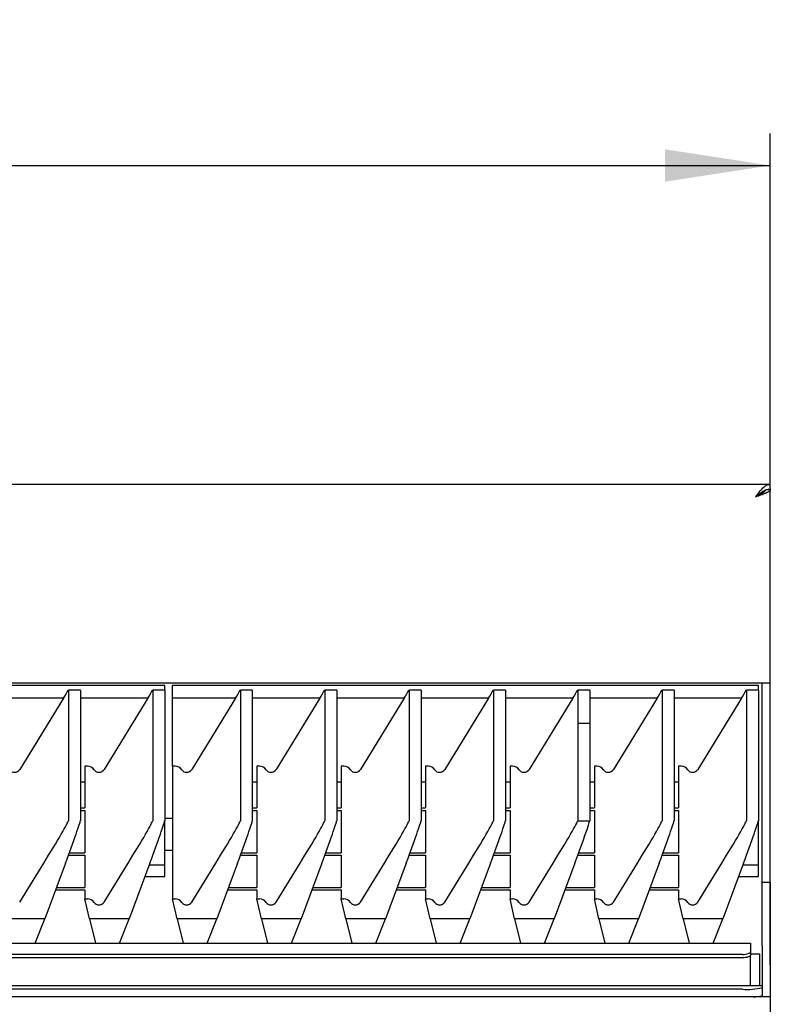
# Model space of a CAD drawing. Units: millimetres. Extents: x 5 to 415, y 5 to 292.
# Drawn here: x 102 to 126, y 101 to 132 of the extents above; entities that cross this region are included whole.
import ezdxf

# ---------------------------------------------------------------- set-up
doc = ezdxf.new("R2010")
doc.units = ezdxf.units.MM
doc.layers.add('FORMAT', color=7, linetype='Continuous')
doc.styles.add('SLDTEXTSTYLE0', font='TXT', dxfattribs={"width": 0.75})
doc.dimstyles.new('SLDDIMSTYLE1', dxfattribs={"dimtxt": 3.5, "dimasz": 3.302, "dimexe": 0, "dimexo": 0.0625, "dimgap": 0.875, "dimtad": 1, "dimdec": 1, "dimlfac": 8, "dimrnd": 1e-09, "dimzin": 12, "dimdsep": 46, "dimtxsty": 'SLDTEXTSTYLE0', "dimsah": 1, "dimcen": 0.09, "dimadec": 0, "dimazin": 3, "dimtfac": 1, "dimtdec": 1, "dimtofl": 0, "dimtmove": 0, "dimatfit": 3, "dimfxl": 0, "dimfrac": 2, "dimtolj": 1, "dimtzin": 12, "dimarcsym": 0})

# ---------------------------------------------------------------- blocks, each defined once
blk = doc.blocks.new('_D_1')
at = {"layer": 'FORMAT'}
for p, q in [((50.965, 102.713), (50.965, 128.8)), ((125.965, 102.713), (125.965, 128.8)), ((50.965, 127.8), (125.965, 127.8))]:
    blk.add_line(p, q, dxfattribs=at)
for points in [[(50.965, 127.8), (54.267, 127.292), (54.267, 128.308)], [(125.965, 127.8), (122.663, 128.308), (122.663, 127.292)]]:
    blk.add_solid(points, dxfattribs=at)
at = {"layer": 'FORMAT', "insert": (84.224, 132.312), "char_height": 3.5, "attachment_point": 1, "style": 'SLDTEXTSTYLE0'}
blk.add_mtext('600', dxfattribs=at)

msp = doc.modelspace()

# ---------------------------------------------------------------- linework, layer by layer
at = {"color": 7, "linetype": 'Continuous', "lineweight": 25}
for p, q in [((50.965, 117.8), (125.965, 117.8)), ((125.965, 117.65), (125.965, 117.8)), ((125.889, 117.638), (125.965, 117.638)), ((125.965, 117.65), (125.965, 117.638)), ((125.965, 111.563), (125.965, 117.638)), ((51.528, 111.563), (125.403, 111.563)), ((125.403, 111.563), (125.715, 111.563)), ((125.715, 111.563), (125.965, 111.563)), ((125.715, 109.986), (125.715, 111.563)), ((125.965, 109.986), (125.965, 111.563)), ((106.965, 111.485), (88.59, 111.485)), ((103.945, 111.341), (103.945, 107.238)), ((104.32, 111.341), (103.945, 111.341)), ((104.32, 111.341), (104.32, 107.238)), ((106.59, 111.341), (106.59, 107.238)), ((106.965, 111.341), (106.59, 111.341)), ((106.965, 111.341), (106.965, 111.485)), ((106.965, 111.341), (106.965, 107.238)), ((125.59, 111.485), (107.215, 111.485)), ((107.215, 111.086), (107.215, 111.485)), ((109.34, 111.341), (109.34, 107.238)), ((109.715, 111.341), (109.34, 111.341)), ((109.715, 111.341), (109.715, 107.238)), ((111.986, 111.341), (111.986, 107.238)), ((112.361, 111.341), (111.986, 111.341)), ((112.361, 111.341), (112.361, 107.238)), ((114.632, 111.341), (114.632, 107.238)), ((115.007, 111.341), (114.632, 111.341)), ((115.007, 111.341), (115.007, 107.238)), ((117.278, 111.341), (117.278, 107.238)), ((117.653, 111.341), (117.278, 111.341)), ((117.653, 111.341), (117.653, 107.238)), ((119.924, 111.341), (119.924, 110.3)), ((120.299, 111.341), (119.924, 111.341)), ((120.299, 111.341), (120.299, 110.3)), ((122.57, 111.341), (122.57, 107.238)), ((122.945, 111.341), (122.57, 111.341)), ((122.945, 111.341), (122.945, 107.238)), ((125.215, 111.341), (125.215, 107.238)), ((125.59, 111.341), (125.215, 111.341)), ((125.59, 111.341), (125.59, 111.485)), ((125.59, 111.341), (125.59, 107.238)), ((103.79, 111.086), (101.674, 111.086)), ((103.79, 111.086), (102.417, 108.85)), ((106.436, 111.086), (104.32, 111.086)), ((106.436, 111.086), (105.062, 108.85)), ((109.186, 111.086), (107.215, 111.086)), ((107.215, 108.949), (107.215, 111.086)), ((109.186, 111.086), (107.812, 108.85)), ((111.832, 111.086), (109.715, 111.086)), ((111.832, 111.086), (110.458, 108.85)), ((114.478, 111.086), (112.361, 111.086)), ((114.478, 111.086), (113.104, 108.85)), ((117.124, 111.086), (115.007, 111.086)), ((117.124, 111.086), (115.75, 108.85)), ((119.769, 111.086), (117.653, 111.086)), ((119.769, 111.086), (118.396, 108.85)), ((122.415, 111.086), (120.299, 111.086)), ((122.415, 111.086), (121.042, 108.85)), ((125.061, 111.086), (122.945, 111.086)), ((125.061, 111.086), (123.687, 108.85)), ((119.924, 110.3), (119.924, 107.238)), ((119.924, 110.3), (120.299, 110.299)), ((119.924, 110.3), (120.299, 110.3)), ((120.299, 110.3), (120.299, 110.299)), ((120.299, 110.299), (120.299, 107.236)), ((125.715, 108.15), (125.715, 109.986)), ((125.965, 108.15), (125.965, 109.986)), ((104.465, 108.949), (104.465, 107.648)), ((104.544, 108.949), (104.465, 108.949)), ((107.294, 108.949), (107.215, 108.949)), ((107.215, 108.949), (107.215, 104.788)), ((109.94, 108.949), (109.861, 108.949)), ((109.861, 108.949), (109.861, 107.648)), ((112.507, 108.949), (112.507, 107.648)), ((112.586, 108.949), (112.507, 108.949)), ((115.153, 108.949), (115.153, 107.648)), ((115.231, 108.949), (115.153, 108.949)), ((117.799, 108.949), (117.799, 107.648)), ((117.877, 108.949), (117.799, 108.949)), ((120.445, 108.949), (120.445, 107.648)), ((120.523, 108.949), (120.445, 108.949)), ((123.09, 108.949), (123.09, 107.648)), ((123.169, 108.949), (123.09, 108.949)), ((104.465, 108.446), (104.32, 108.446)), ((109.861, 108.446), (109.715, 108.446)), ((112.507, 108.446), (112.361, 108.446)), ((115.153, 108.446), (115.007, 108.446)), ((117.799, 108.446), (117.653, 108.446)), ((120.445, 108.446), (120.299, 108.446)), ((123.09, 108.446), (122.945, 108.446)), ((125.715, 105.313), (125.715, 108.15)), ((125.965, 105.313), (125.965, 108.15)), ((104.32, 107.648), (104.465, 107.648)), ((104.32, 107.567), (104.465, 107.567)), ((104.465, 107.567), (104.465, 106.238)), ((109.715, 107.648), (109.861, 107.648)), ((109.715, 107.567), (109.861, 107.567)), ((109.861, 107.567), (109.861, 106.238)), ((112.361, 107.648), (112.507, 107.648)), ((112.361, 107.567), (112.507, 107.567)), ((112.507, 107.567), (112.507, 106.238)), ((115.007, 107.648), (115.153, 107.648)), ((115.007, 107.567), (115.153, 107.567)), ((115.153, 107.567), (115.153, 106.238)), ((117.653, 107.648), (117.799, 107.648)), ((117.653, 107.567), (117.799, 107.567)), ((117.799, 107.567), (117.799, 106.238)), ((120.299, 107.648), (120.445, 107.648)), ((120.299, 107.567), (120.445, 107.567)), ((120.445, 107.567), (120.445, 106.238)), ((122.945, 107.648), (123.09, 107.648)), ((122.945, 107.567), (123.09, 107.567)), ((123.09, 107.567), (123.09, 106.238)), ((107.215, 107.313), (106.965, 107.313)), ((106.965, 105.847), (106.965, 107.238)), ((125.59, 105.847), (125.59, 107.238)), ((106.965, 106.313), (107.215, 106.313)), ((103.948, 106.157), (104.465, 106.157)), ((103.977, 106.238), (104.465, 106.238)), ((104.465, 106.157), (104.465, 105.15)), ((109.343, 106.157), (109.861, 106.157)), ((109.373, 106.238), (109.861, 106.238)), ((109.861, 106.157), (109.861, 105.15)), ((111.989, 106.157), (112.507, 106.157)), ((112.019, 106.238), (112.507, 106.238)), ((112.507, 106.157), (112.507, 105.15)), ((114.635, 106.157), (115.153, 106.157)), ((114.665, 106.238), (115.153, 106.238)), ((115.153, 106.157), (115.153, 105.15)), ((117.281, 106.157), (117.799, 106.157)), ((117.31, 106.238), (117.799, 106.238)), ((117.799, 106.157), (117.799, 105.15)), ((119.927, 106.157), (120.445, 106.157)), ((119.956, 106.238), (120.445, 106.238)), ((120.445, 106.157), (120.445, 105.15)), ((122.573, 106.157), (123.09, 106.157)), ((122.602, 106.238), (123.09, 106.238)), ((123.09, 106.157), (123.09, 105.15)), ((102.417, 104.689), (103.172, 105.91)), ((103.856, 105.91), (103.208, 104.164)), ((105.062, 104.689), (105.818, 105.91)), ((106.502, 105.91), (105.854, 104.164)), ((106.965, 105.847), (106.479, 105.847)), ((106.965, 105.496), (106.965, 105.847)), ((107.812, 104.689), (108.568, 105.91)), ((109.252, 105.91), (108.604, 104.164)), ((110.458, 104.689), (111.214, 105.91)), ((111.898, 105.91), (111.25, 104.164)), ((113.104, 104.689), (113.86, 105.91)), ((114.544, 105.91), (113.895, 104.164)), ((115.75, 104.689), (116.506, 105.91)), ((117.19, 105.91), (116.541, 104.164)), ((118.396, 104.689), (119.152, 105.91)), ((119.836, 105.91), (119.187, 104.164)), ((121.042, 104.689), (121.797, 105.91)), ((122.481, 105.91), (121.833, 104.164)), ((123.687, 104.689), (124.443, 105.91)), ((125.127, 105.91), (124.479, 104.164)), ((125.59, 105.847), (125.104, 105.847)), ((125.59, 105.496), (125.59, 105.847)), ((106.348, 105.496), (106.965, 105.496)), ((124.973, 105.496), (125.59, 105.496)), ((103.544, 105.07), (104.465, 105.07)), ((103.574, 105.15), (104.465, 105.15)), ((104.465, 105.07), (104.465, 104.788)), ((108.94, 105.07), (109.861, 105.07)), ((108.97, 105.15), (109.861, 105.15)), ((109.861, 105.07), (109.861, 104.788)), ((111.586, 105.07), (112.507, 105.07)), ((111.616, 105.15), (112.507, 105.15)), ((112.507, 105.07), (112.507, 104.788)), ((114.232, 105.07), (115.153, 105.07)), ((114.262, 105.15), (115.153, 105.15)), ((115.153, 105.07), (115.153, 104.788)), ((116.878, 105.07), (117.799, 105.07)), ((116.907, 105.15), (117.799, 105.15)), ((117.799, 105.07), (117.799, 104.788)), ((119.523, 105.07), (120.445, 105.07)), ((119.553, 105.15), (120.445, 105.15)), ((120.445, 105.07), (120.445, 104.788)), ((122.169, 105.07), (123.09, 105.07)), ((122.199, 105.15), (123.09, 105.15)), ((123.09, 105.07), (123.09, 104.788)), ((125.715, 105.313), (125.965, 105.313)), ((125.715, 103.313), (125.715, 105.313)), ((125.965, 105.313), (125.965, 103.313)), ((104.607, 104.164), (104.465, 104.788)), ((104.465, 104.788), (104.544, 104.788)), ((107.357, 104.164), (107.215, 104.788)), ((107.215, 104.788), (107.294, 104.788)), ((110.003, 104.164), (109.861, 104.788)), ((109.861, 104.788), (109.94, 104.788)), ((112.649, 104.164), (112.507, 104.788)), ((112.507, 104.788), (112.586, 104.788)), ((115.295, 104.164), (115.153, 104.788)), ((115.153, 104.788), (115.231, 104.788)), ((117.94, 104.164), (117.799, 104.788)), ((117.799, 104.788), (117.877, 104.788)), ((120.586, 104.164), (120.445, 104.788)), ((120.445, 104.788), (120.523, 104.788)), ((123.232, 104.164), (123.09, 104.788)), ((123.09, 104.788), (123.169, 104.788)), ((103.208, 104.164), (101.961, 104.164)), ((102.903, 103.395), (103.208, 104.164)), ((105.854, 104.164), (104.607, 104.164)), ((104.607, 104.164), (104.794, 103.395)), ((105.548, 103.395), (105.854, 104.164)), ((108.604, 104.164), (107.357, 104.164)), ((107.357, 104.164), (107.544, 103.395)), ((108.298, 103.395), (108.604, 104.164)), ((111.25, 104.164), (110.003, 104.164)), ((110.003, 104.164), (110.19, 103.395)), ((110.944, 103.395), (111.25, 104.164)), ((113.895, 104.164), (112.649, 104.164)), ((112.649, 104.164), (112.835, 103.395)), ((113.59, 103.395), (113.895, 104.164)), ((116.541, 104.164), (115.295, 104.164)), ((115.295, 104.164), (115.481, 103.395)), ((116.236, 103.395), (116.541, 104.164)), ((119.187, 104.164), (117.94, 104.164)), ((117.94, 104.164), (118.127, 103.395)), ((118.882, 103.395), (119.187, 104.164)), ((121.833, 104.164), (120.586, 104.164)), ((120.586, 104.164), (120.773, 103.395)), ((121.528, 103.395), (121.833, 104.164)), ((124.479, 104.164), (123.232, 104.164)), ((123.232, 104.164), (123.419, 103.395)), ((124.173, 103.395), (124.479, 104.164)), ((51.587, 103.395), (125.344, 103.395)), ((125.344, 103.395), (125.344, 103.373)), ((125.344, 103.373), (125.344, 103.132)), ((125.715, 103.313), (125.715, 102.063)), ((125.965, 103.313), (125.965, 101.713)), ((125.094, 103.046), (51.837, 103.046)), ((125.094, 102.941), (51.837, 102.941)), ((125.344, 103.132), (125.344, 103.026)), ((125.344, 103.063), (125.622, 103.063)), ((125.344, 102.063), (125.344, 103.026)), ((125.622, 103.063), (125.622, 102.063)), ((125.715, 102.063), (51.215, 102.063)), ((125.09, 101.953), (51.84, 101.953)), ((125.715, 102.063), (125.715, 102.06)), ((125.715, 102.06), (125.715, 102.007)), ((125.715, 102.007), (125.715, 101.758)), ((125.965, 101.713), (50.965, 101.713)), ((125.715, 101.713), (125.715, 101.758)), ((125.965, 101.713), (125.965, 101.25))]:
    msp.add_line(p, q, dxfattribs=at)
at = {"color": 7, "linetype": 'Continuous', "lineweight": 25, "flags": 128}
for points in [[(125.094, 103.046), (125.143, 103.048), (125.19, 103.053), (125.233, 103.061), (125.271, 103.071), (125.302, 103.084), (125.325, 103.099), (125.339, 103.115), (125.344, 103.132)], [(125.344, 103.026), (125.339, 103.009), (125.325, 102.993), (125.302, 102.979), (125.271, 102.966), (125.233, 102.955), (125.19, 102.947), (125.143, 102.942), (125.094, 102.941)]]:
    msp.add_lwpolyline(points, dxfattribs=at)
at = {"color": 7, "linetype": 'Continuous', "lineweight": 25}
for centre, radius, start, end in [((104.544, 104.537), 0.25, 34.9298, 90.0179), ((107.294, 104.537), 0.25, 34.9298, 90.0179), ((109.94, 104.537), 0.25, 34.9298, 90.0179), ((112.586, 104.537), 0.25, 34.9298, 90.0179), ((115.231, 104.537), 0.25, 34.9298, 90.0179), ((117.877, 104.537), 0.25, 34.9298, 90.0179), ((120.523, 104.537), 0.25, 34.9298, 90.0179), ((123.169, 104.537), 0.25, 34.9298, 90.0179), ((104.903, 104.788), 0.188, 214.9382, 328.2003), ((107.653, 104.788), 0.188, 214.9382, 328.2003), ((110.299, 104.788), 0.188, 214.9382, 328.2003), ((112.945, 104.788), 0.188, 214.9382, 328.2003), ((115.59, 104.788), 0.188, 214.9382, 328.2003), ((118.236, 104.788), 0.188, 214.9382, 328.2003), ((120.882, 104.788), 0.188, 214.9382, 328.2003), ((123.528, 104.788), 0.188, 214.9382, 328.2003), ((125.246, 103.786), 1.84, 265.1662, 284.7959), ((125.452, 102.495), 0.782, 268.6607, 289.691)]:
    msp.add_arc(centre, radius, start, end, dxfattribs=at)
for centre, major_axis, ratio, start_param, end_param in [((103.79, 111.11), (0.231, 0.375), 0.028844, 4.665686, 5.395414), ((106.436, 111.11), (0.231, 0.375), 0.028844, 4.665686, 5.395414), ((109.186, 111.11), (0.231, 0.375), 0.028844, 4.665686, 5.395414), ((111.832, 111.11), (0.231, 0.375), 0.028844, 4.665686, 5.395414), ((114.478, 111.11), (0.231, 0.375), 0.028844, 4.665686, 5.395414), ((117.124, 111.11), (0.231, 0.375), 0.028844, 4.665686, 5.395414), ((119.769, 111.11), (0.231, 0.375), 0.028844, 4.665686, 5.395414), ((122.415, 111.11), (0.231, 0.375), 0.028844, 4.665686, 5.395414), ((125.061, 111.11), (0.231, 0.375), 0.028844, 4.665686, 5.395414), ((102.257, 108.949), (0, 0.189), 0.994437, 2.179042, 4.159034), ((104.544, 108.697), (0, 0.251), 0.994437, 5.320635, 6.283185), ((104.903, 108.949), (0, 0.189), 0.994437, 2.179042, 4.159034), ((107.294, 108.697), (0, 0.251), 0.994437, 5.320635, 6.283185), ((107.653, 108.949), (0, 0.189), 0.994437, 2.179042, 4.159034), ((109.94, 108.697), (0, 0.251), 0.994437, 5.320635, 6.283185), ((110.299, 108.949), (0, 0.189), 0.994437, 2.179042, 4.159034), ((112.586, 108.697), (0, 0.251), 0.994437, 5.320635, 6.283185), ((112.945, 108.949), (0, 0.189), 0.994437, 2.179042, 4.159034), ((115.231, 108.697), (0, 0.251), 0.994437, 5.320635, 6.283185), ((115.59, 108.949), (0, 0.189), 0.994437, 2.179042, 4.159034), ((117.877, 108.697), (0, 0.251), 0.994437, 5.320635, 6.283185), ((118.236, 108.949), (0, 0.189), 0.994437, 2.179042, 4.159034), ((120.523, 108.697), (0, 0.251), 0.994437, 5.320635, 6.283185), ((120.882, 108.949), (0, 0.189), 0.994437, 2.179042, 4.159034), ((123.169, 108.697), (0, 0.251), 0.994437, 5.320635, 6.283185), ((123.528, 108.949), (0, 0.189), 0.994437, 2.179042, 4.159034), ((103.172, 105.991), (0.771, 1.25), 0.028844, 4.665686, 6.236483), ((103.856, 105.991), (0.462, 1.25), 0.021012, 4.655661, 6.226458), ((105.818, 105.991), (0.771, 1.25), 0.028844, 4.665686, 6.236483), ((106.502, 105.991), (0.462, 1.25), 0.021012, 4.655661, 6.226458), ((108.568, 105.991), (0.771, 1.25), 0.028844, 4.665686, 6.236483), ((109.252, 105.991), (0.462, 1.25), 0.021012, 4.655661, 6.226458), ((111.214, 105.991), (0.771, 1.25), 0.028844, 4.665686, 6.236483), ((111.898, 105.991), (0.462, 1.25), 0.021012, 4.655661, 6.226458), ((113.86, 105.991), (0.771, 1.25), 0.028844, 4.665686, 6.236483), ((114.544, 105.991), (0.462, 1.25), 0.021012, 4.655661, 6.226458), ((116.506, 105.991), (0.771, 1.25), 0.028844, 4.665686, 6.236483), ((117.19, 105.991), (0.462, 1.25), 0.021012, 4.655661, 6.226458), ((119.152, 105.991), (0.771, 1.25), 0.028844, 4.665686, 6.236483), ((119.836, 105.991), (0.462, 1.25), 0.021012, 4.655661, 6.200632), ((1243.996, 105.991), (1124.072, -1.247), 0.000072, 3.141593, 3.167419), ((121.797, 105.991), (0.771, 1.25), 0.028844, 4.665686, 6.236483), ((122.481, 105.991), (0.462, 1.25), 0.021012, 4.655661, 6.226458), ((124.443, 105.991), (0.771, 1.25), 0.028844, 4.665686, 6.236483), ((125.127, 105.991), (0.462, 1.25), 0.021012, 4.655661, 6.226458)]:
    msp.add_ellipse(centre, major_axis=major_axis, ratio=ratio, start_param=start_param, end_param=end_param, dxfattribs=at)
for points in [[(125.503, 117.4), (125.541, 117.452), (125.619, 117.557), (125.734, 117.689), (125.85, 117.782), (125.927, 117.794), (125.965, 117.8)], [(125.503, 117.4), (125.541, 117.433), (125.619, 117.498), (125.734, 117.581), (125.85, 117.639), (125.927, 117.646), (125.965, 117.65)]]:
    msp.add_open_spline(points, degree=3, dxfattribs=at)
for points, knots in [([(125.965, 117.638), (125.961, 117.622), (125.951, 117.588), (125.872, 117.536), (125.748, 117.482), (125.616, 117.437), (125.532, 117.41), (125.503, 117.4)], [0, 0, 0, 0, 0.201002, 0.426885, 0.652785, 0.878685, 1, 1, 1, 1]), ([(125.805, 117.61), (125.802, 117.6), (125.794, 117.572), (125.736, 117.524), (125.641, 117.467), (125.557, 117.426), (125.51, 117.404), (125.503, 117.4)], [0, 0, 0, 0, 0.138535, 0.408632, 0.678729, 0.948826, 1, 1, 1, 1])]:
    msp.add_open_spline(points, degree=3, knots=knots, dxfattribs=at)

# ---------------------------------------------------------------- dimensions: what is measured, and where the dimension line sits
at = {"layer": 'FORMAT'}
dim = msp.add_linear_dim(base=(125.965, 127.8), p1=(50.965, 101.713), p2=(125.965, 101.713), dimstyle='SLDDIMSTYLE1', dxfattribs=at)
dim.commit()
dim.dimension.update_dxf_attribs({"geometry": '_D_1', "text_midpoint": (88.103, 127.8), "dimtype": 160})

doc.saveas('drawing.dxf')
